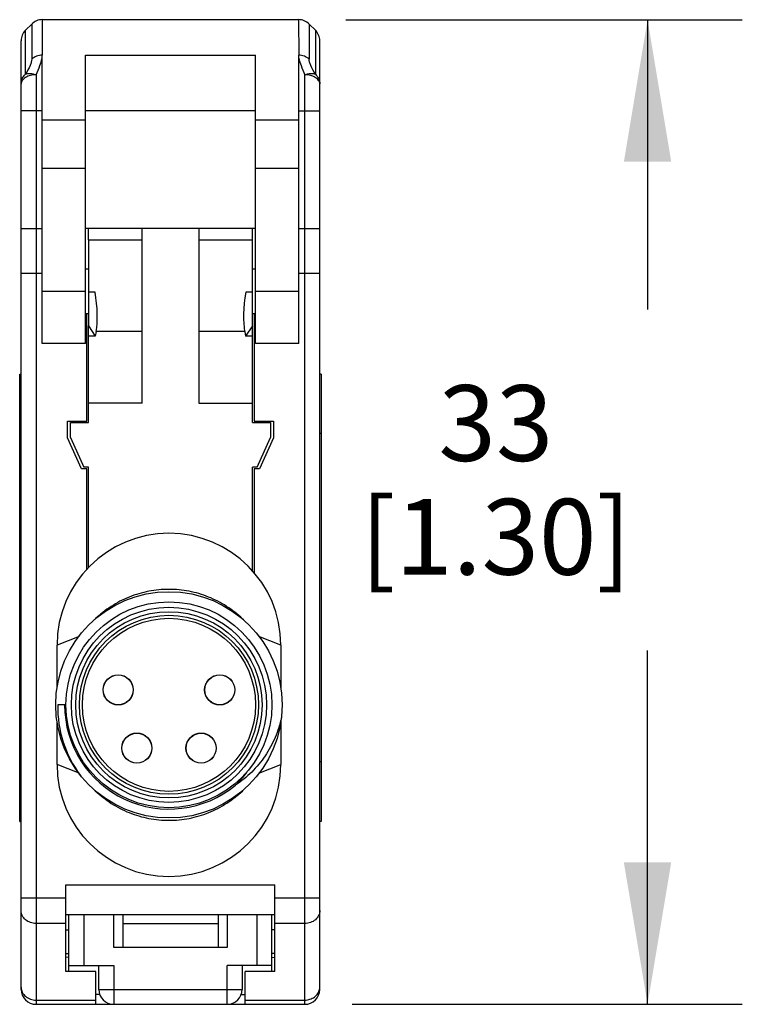
# Model space of a CAD drawing. Units: inches. Extents: x 0.4 to 16.6, y 0.6 to 10.4.
# Drawn here: x 10.7 to 11.7, y 5.1 to 6.4 of the extents above; entities that cross this region are included whole.
import ezdxf

# ---------------------------------------------------------------- set-up
doc = ezdxf.new("R2010")
doc.units = ezdxf.units.IN
doc.header["$LTSCALE"] = 0.935
doc.header["$MEASUREMENT"] = 0
doc.layers.get('0').update_dxf_attribs({"linetype": 'CONTINUOUS'})
doc.layers.add('02___PRT_ALL_AXES', color=7, linetype='CONTINUOUS')
doc.layers.add('SCHEME_DIMS', color=7, linetype='CONTINUOUS')
doc.dimstyles.new('DIMSTYLE_1', dxfattribs={"dimtxt": 0.1, "dimasz": 0.1875, "dimexe": 0.125, "dimexo": 0.0625, "dimgap": 0.1, "dimtad": 0, "dimtih": 1, "dimtoh": 1, "dimdec": 1, "dimzin": 4, "dimdsep": 46, "dimtxsty": 'STANDARD', "dimblk": '_FILLED', "dimblk1": '_FILLED', "dimblk2": '_FILLED', "dimcen": 0.09, "dimadec": 0, "dimazin": 0, "dimtp": 0.1, "dimtm": 0.1, "dimtfac": 1, "dimtdec": 1, "dimtofl": 0, "dimtmove": 0, "dimatfit": 3, "dimldrblk": '_FILLED', "dimfxl": 1, "dimtolj": 1, "dimtzin": 4, "dimarcsym": 0})

# ---------------------------------------------------------------- blocks, each defined once
blk = doc.blocks.new('_FILLED')
at = {"color": 0, "linetype": 'BYBLOCK'}
blk.add_solid([(0, 0), (-1, 0.1667), (-1, -0.1667)], dxfattribs=at)
blk = doc.blocks.new('*D1')
at = {"layer": 'SCHEME_DIMS', "color": 7, "linetype": 'CONTINUOUS'}
for p, q in [((11.1686, 6.4474), (11.6913, 6.4474)), ((11.5663, 6.4474), (11.5663, 6.0652)), ((11.5663, 5.1482), (11.5663, 5.6152)), ((11.1768, 5.1482), (11.6913, 5.1482))]:
    blk.add_line(p, q, dxfattribs=at)
at = {"layer": 'SCHEME_DIMS', "color": 7, "linetype": 'CONTINUOUS', "xscale": 0.1875, "yscale": 0.1875, "zscale": 0.1875}
for p, rotation in [((11.5663, 6.4474), 90), ((11.5663, 5.1482), 270)]:
    blk.add_blockref('_FILLED', p, dxfattribs=dict(at, rotation=rotation))
at = {"layer": 'SCHEME_DIMS', "color": 7, "linetype": 'CONTINUOUS', "insert": (11.3663, 5.9652), "char_height": 0.1, "width": 0.6, "attachment_point": 2, "line_spacing_factor": 0.9}
blk.add_mtext('33\\P[1.30]', dxfattribs=at)

msp = doc.modelspace()

# ---------------------------------------------------------------- linework, layer by layer
at = {"color": 7, "linetype": 'CONTINUOUS'}
for p, q in [((10.7681, 6.4474), (10.7679, 6.4006)), ((11.1061, 6.4474), (10.7681, 6.4474)), ((11.1061, 6.4474), (11.1063, 6.4006)), ((10.746, 6.4335), (10.7542, 6.4417)), ((10.746, 6.4335), (10.7542, 6.4417)), ((10.746, 6.3755), (10.746, 6.4335)), ((10.7542, 6.4417), (10.7542, 6.3953)), ((11.12, 6.4417), (11.12, 6.3953)), ((11.12, 6.4417), (11.1282, 6.4335)), ((11.1282, 6.4335), (11.12, 6.4417)), ((11.1282, 6.4335), (11.1282, 6.3755)), ((10.7403, 5.1679), (10.7403, 6.4196)), ((11.134, 5.1679), (11.134, 6.4196)), ((10.7678, 6.0203), (10.7678, 6.4006)), ((10.8249, 6.0203), (10.8249, 6.4006)), ((10.8249, 6.4006), (11.0493, 6.4006)), ((11.0493, 6.0203), (11.0493, 6.4006)), ((11.1064, 6.0203), (11.1064, 6.4006)), ((10.7599, 6.3747), (10.7599, 5.1482)), ((11.1143, 5.1482), (11.1143, 6.3747)), ((10.7678, 6.3272), (10.7403, 6.3272)), ((11.0493, 6.3272), (10.8249, 6.3272)), ((11.1064, 6.3272), (11.134, 6.3272)), ((10.7678, 6.3151), (10.8249, 6.3151)), ((11.0493, 6.3151), (11.1064, 6.3151)), ((10.8249, 6.2513), (10.7678, 6.2513)), ((11.1064, 6.2513), (11.0493, 6.2513)), ((10.7403, 6.1719), (10.7678, 6.1719)), ((11.0493, 6.1719), (10.8249, 6.1719)), ((10.8288, 6.157), (10.8288, 6.1719)), ((10.8997, 6.157), (10.8997, 6.1719)), ((10.9745, 6.1719), (10.9745, 6.157)), ((11.0454, 6.157), (11.0454, 6.1719)), ((11.1064, 6.1719), (11.134, 6.1719)), ((10.8288, 6.157), (10.8997, 6.157)), ((10.9745, 6.157), (11.0454, 6.157)), ((10.7403, 6.1128), (10.7678, 6.1128)), ((10.8249, 6.1187), (10.8288, 6.1187)), ((11.0454, 6.1187), (11.0493, 6.1187)), ((11.1064, 6.1128), (11.134, 6.1128)), ((10.7678, 6.0892), (10.8249, 6.0892)), ((10.8378, 6.088), (10.8288, 6.088)), ((11.0454, 6.088), (11.0365, 6.088)), ((11.0493, 6.0892), (11.1064, 6.0892)), ((10.8249, 6.0596), (10.8288, 6.0596)), ((10.8269, 5.9179), (10.8269, 6.0596)), ((11.0454, 6.0596), (11.0493, 6.0596)), ((11.0473, 6.0596), (11.0473, 5.9179)), ((10.8288, 5.9159), (10.8288, 6.0435)), ((10.8288, 6.0435), (10.838, 6.0297)), ((11.0454, 6.0435), (11.0362, 6.0297)), ((11.0454, 5.9159), (11.0454, 6.0435)), ((10.838, 6.0297), (10.8288, 6.0297)), ((10.8392, 6.036), (10.838, 6.0297)), ((10.8997, 6.036), (10.8392, 6.036)), ((10.8997, 5.9415), (10.8997, 6.036)), ((10.9745, 6.036), (10.9745, 5.9415)), ((11.035, 6.036), (10.9745, 6.036)), ((11.035, 6.036), (11.0362, 6.0297)), ((11.0454, 6.0297), (11.0362, 6.0297)), ((10.8249, 6.0203), (10.7678, 6.0203)), ((11.1064, 6.0203), (11.0493, 6.0203)), ((10.7383, 5.3894), (10.7383, 5.9799)), ((10.7383, 5.9799), (10.7403, 5.9799)), ((11.1359, 5.9799), (11.134, 5.9799)), ((11.1359, 5.9799), (11.1359, 5.3894)), ((10.8997, 5.9415), (10.8288, 5.9415)), ((10.9745, 5.9415), (11.0454, 5.9415)), ((10.8013, 5.8959), (10.8013, 5.9179)), ((10.8013, 5.9179), (10.8269, 5.9179)), ((10.8052, 5.8963), (10.8052, 5.9159)), ((10.8052, 5.9159), (10.8288, 5.9159)), ((11.0454, 5.9159), (11.069, 5.9159)), ((11.0473, 5.9179), (11.0729, 5.9179)), ((11.069, 5.9159), (11.069, 5.8963)), ((11.0729, 5.9179), (11.0729, 5.8959)), ((10.7383, 5.9012), (10.7403, 5.9012)), ((11.1359, 5.9012), (11.134, 5.9012)), ((10.8197, 5.855), (10.8013, 5.8959)), ((10.8052, 5.8963), (10.8229, 5.8569)), ((11.0513, 5.8569), (11.069, 5.8963)), ((11.0729, 5.8959), (11.0545, 5.855)), ((10.8269, 5.855), (10.8197, 5.855)), ((10.8288, 5.8569), (10.8229, 5.8569)), ((10.8269, 5.722), (10.8269, 5.855)), ((10.8288, 5.7243), (10.8288, 5.8569)), ((11.0513, 5.8569), (11.0454, 5.8569)), ((11.0454, 5.7203), (11.0454, 5.8569)), ((11.0545, 5.855), (11.0473, 5.855)), ((11.0473, 5.855), (11.0473, 5.7177)), ((10.8167, 5.6336), (10.7875, 5.6221)), ((11.0828, 5.6221), (11.0535, 5.6337)), ((10.7875, 5.5651), (10.7875, 5.6221)), ((11.0828, 5.6221), (11.0828, 5.5653)), ((10.7993, 5.5434), (10.7886, 5.5434)), ((11.0828, 5.5217), (11.0828, 5.4646)), ((10.7875, 5.4646), (10.7875, 5.5216)), ((10.7383, 5.4681), (10.7403, 5.4681)), ((10.8166, 5.4532), (10.7875, 5.4646)), ((11.0535, 5.4531), (11.0828, 5.4646)), ((11.1359, 5.4681), (11.134, 5.4681)), ((10.7383, 5.3894), (10.7403, 5.3894)), ((11.1359, 5.3894), (11.134, 5.3894)), ((10.7993, 5.3057), (11.0749, 5.3057)), ((10.7993, 5.1915), (10.7993, 5.3057)), ((11.0749, 5.1915), (11.0749, 5.3057)), ((10.7403, 5.2886), (10.7993, 5.2886)), ((11.0749, 5.2886), (11.134, 5.2886)), ((11.0749, 5.2663), (10.7993, 5.2663)), ((10.8032, 5.1915), (10.8032, 5.2663)), ((10.8229, 5.2663), (10.8229, 5.1994)), ((10.8623, 5.223), (10.8623, 5.2663)), ((10.8741, 5.2663), (10.8741, 5.223)), ((11.0001, 5.2663), (11.0001, 5.223)), ((11.0119, 5.2663), (11.0119, 5.223)), ((11.0513, 5.1994), (11.0513, 5.2663)), ((11.071, 5.1915), (11.071, 5.2663)), ((10.7993, 5.2549), (10.7599, 5.2549)), ((11.0001, 5.2545), (10.8741, 5.2545)), ((11.1143, 5.2549), (11.0749, 5.2549)), ((10.7993, 5.2467), (10.8032, 5.2467)), ((11.0749, 5.2467), (11.071, 5.2467)), ((11.0119, 5.223), (10.8623, 5.223)), ((10.7993, 5.2152), (10.8032, 5.2152)), ((10.8032, 5.2101), (10.7993, 5.2106)), ((11.0749, 5.2152), (11.071, 5.2152)), ((11.071, 5.2101), (11.0749, 5.2106)), ((10.8032, 5.1994), (10.8623, 5.1994)), ((10.8426, 5.1679), (10.8426, 5.1994)), ((10.8623, 5.1994), (10.8623, 5.1482)), ((11.071, 5.1994), (11.0119, 5.1994)), ((11.0119, 5.1482), (11.0119, 5.1994)), ((11.0316, 5.1994), (11.0316, 5.1679)), ((10.8387, 5.1915), (10.7993, 5.1915)), ((10.8387, 5.1482), (10.8387, 5.1915)), ((11.0749, 5.1915), (11.0355, 5.1915)), ((11.0355, 5.1482), (11.0355, 5.1915)), ((10.844, 5.161), (10.8387, 5.161)), ((10.8426, 5.1679), (11.0316, 5.1679)), ((11.0302, 5.161), (11.0355, 5.161)), ((10.7599, 5.1538), (10.8387, 5.1538)), ((10.7599, 5.1482), (11.1143, 5.1482)), ((11.0355, 5.1538), (11.1143, 5.1538))]:
    msp.add_line(p, q, dxfattribs=at)
for centre, radius in [((10.9351, 5.5434), 0.1493), ((10.9351, 5.5434), 0.1358), ((10.9351, 5.5434), 0.1287), ((10.9351, 5.5434), 0.1229), ((10.9351, 5.5434), 0.1181), ((10.9351, 5.5434), 0.1142), ((10.8682, 5.5631), 0.0199), ((10.8682, 5.5631), 0.0197), ((11.0021, 5.5631), 0.0199), ((11.0021, 5.5631), 0.0197), ((10.8928, 5.4863), 0.0199), ((10.8928, 5.4863), 0.0197), ((10.9775, 5.4863), 0.0199), ((10.9775, 5.4863), 0.0197)]:
    msp.add_circle(centre, radius, dxfattribs=at)
for centre, radius, start, end in [((10.7681, 6.4278), 0.0197, 89.9739, 134.991), ((11.1061, 6.4278), 0.0197, 45.0092, 90.0261), ((10.7599, 6.4196), 0.0197, 135.0092, 180), ((11.1143, 6.4196), 0.0197, 359.9871, 44.9906), ((10.9351, 5.6221), 0.1476, 0, 180), ((10.926, 5.5439), 0.1551, 46.2384, 46.7271), ((10.9371, 5.5397), 0.1486, 178.5916, 216.9683), ((10.9351, 5.5434), 0.1376, 180, 309.5413), ((10.9351, 5.4646), 0.1476, 180, 360), ((10.9302, 5.5332), 0.1333, 313.9639, 323.7049), ((10.9443, 5.5429), 0.1551, 226.2386, 226.7271), ((10.9267, 5.5424), 0.1542, 313.2569, 313.6184), ((10.7599, 5.1679), 0.0197, 180, 270), ((10.8623, 5.1679), 0.0197, 180, 270), ((11.0119, 5.1679), 0.0197, 270, 360), ((11.1143, 5.1679), 0.0197, 270, 360), ((11.1194, 5.1707), 0.0146, 349.0886, 359.952)]:
    msp.add_arc(centre, radius, start, end, dxfattribs=at)
for centre, major_axis, start_param, end_param in [((10.8177, 6.0892), (-0.0125, 0.0688), -2.503312, -1.637982), ((11.0565, 6.0892), (0.0125, 0.0688), -4.645203, -3.779873)]:
    msp.add_ellipse(centre, major_axis=major_axis, ratio=0.280207, start_param=start_param, end_param=end_param, dxfattribs=at)
for points, knots in [([(10.7542, 6.3953), (10.7542, 6.394), (10.7536, 6.3912), (10.7512, 6.3844), (10.7482, 6.3792), (10.746, 6.3755)], [0, 0, 0, 0, 0.171841, 0.399674, 1, 1, 1, 1]), ([(10.7681, 6.4006), (10.7655, 6.4006), (10.7604, 6.3997), (10.756, 6.397), (10.7542, 6.3953)], [0, 0, 0, 0, 0.507493, 1, 1, 1, 1]), ([(10.7599, 6.3747), (10.7618, 6.3786), (10.7647, 6.3858), (10.7671, 6.3932), (10.7678, 6.3965)], [0, 0, 0, 0, 0.564343, 1, 1, 1, 1]), ([(11.12, 6.3953), (11.1182, 6.397), (11.1138, 6.3997), (11.1087, 6.4006), (11.1061, 6.4006)], [0, 0, 0, 0, 0.492504, 1, 1, 1, 1]), ([(11.1064, 6.3965), (11.1072, 6.3932), (11.1095, 6.3858), (11.1124, 6.3786), (11.1143, 6.3747)], [0, 0, 0, 0, 0.435878, 1, 1, 1, 1]), ([(11.1282, 6.3755), (11.126, 6.3792), (11.1231, 6.3844), (11.1206, 6.3912), (11.12, 6.394), (11.12, 6.3953)], [0, 0, 0, 0, 0.600322, 0.828152, 1, 1, 1, 1]), ([(10.7403, 6.3628), (10.7403, 6.3651), (10.7413, 6.37), (10.7442, 6.3739), (10.746, 6.3755)], [0, 0, 0, 0, 0.493307, 1, 1, 1, 1]), ([(10.7599, 6.3747), (10.7574, 6.3747), (10.7526, 6.3741), (10.7462, 6.3717), (10.7422, 6.3684), (10.7405, 6.3652), (10.7403, 6.3636), (10.7403, 6.3628)], [0, 0, 0, 0, 0.302837, 0.577566, 0.806902, 0.906439, 1, 1, 1, 1]), ([(10.746, 6.3755), (10.7479, 6.3764), (10.7528, 6.3768), (10.7575, 6.3756), (10.7599, 6.3747)], [0, 0, 0, 0, 0.439623, 1, 1, 1, 1]), ([(11.1143, 6.3747), (11.1167, 6.3756), (11.1214, 6.3768), (11.1263, 6.3764), (11.1282, 6.3755)], [0, 0, 0, 0, 0.559936, 1, 1, 1, 1]), ([(11.134, 6.3628), (11.134, 6.3636), (11.1337, 6.3652), (11.132, 6.3684), (11.128, 6.3717), (11.1216, 6.3741), (11.1168, 6.3747), (11.1143, 6.3747)], [0, 0, 0, 0, 0.09356, 0.193096, 0.422433, 0.697165, 1, 1, 1, 1]), ([(11.1282, 6.3755), (11.13, 6.3739), (11.1329, 6.37), (11.134, 6.3651), (11.134, 6.3628)], [0, 0, 0, 0, 0.506699, 1, 1, 1, 1]), ([(11.0323, 5.6568), (11.0258, 5.6629), (11.0117, 5.6741), (10.9917, 5.6844), (10.9748, 5.6903), (10.9618, 5.6934), (10.9485, 5.6953), (10.9306, 5.6962), (10.9082, 5.694), (10.8867, 5.6877), (10.8704, 5.6802), (10.855, 5.6712), (10.8444, 5.6628), (10.8379, 5.6567)], [0, 0, 0, 0, 0.12494, 0.249885, 0.312431, 0.374977, 0.437523, 0.500069, 0.625017, 0.749968, 0.812513, 0.875056, 1, 1, 1, 1]), ([(11.0835, 5.5268), (11.0825, 5.5222), (11.0802, 5.5133), (11.0738, 5.4959), (11.0626, 5.4755), (11.0449, 5.4541), (11.0304, 5.4424), (11.0227, 5.4373)], [0, 0, 0, 0, 0.125192, 0.25035, 0.500241, 0.750101, 1, 1, 1, 1]), ([(10.838, 5.43), (10.8445, 5.4238), (10.8586, 5.4127), (10.8785, 5.4024), (10.8954, 5.3965), (10.9085, 5.3934), (10.9218, 5.3915), (10.9397, 5.3906), (10.962, 5.3928), (10.9836, 5.3991), (10.9998, 5.4066), (11.0153, 5.4156), (11.0259, 5.4239), (11.0324, 5.4301)], [0, 0, 0, 0, 0.12494, 0.249885, 0.312431, 0.374977, 0.437523, 0.500069, 0.625017, 0.749968, 0.812513, 0.875056, 1, 1, 1, 1]), ([(10.7599, 5.2549), (10.7574, 5.2549), (10.7523, 5.2557), (10.7458, 5.2594), (10.7413, 5.265), (10.7403, 5.2695), (10.7403, 5.2718)], [0, 0, 0, 0, 0.26746, 0.524993, 0.767917, 1, 1, 1, 1]), ([(11.134, 5.2718), (11.134, 5.2695), (11.1329, 5.265), (11.1284, 5.2594), (11.1219, 5.2557), (11.1168, 5.2549), (11.1143, 5.2549)], [0, 0, 0, 0, 0.232083, 0.475007, 0.73254, 1, 1, 1, 1]), ([(10.7403, 5.1707), (10.7403, 5.1685), (10.7413, 5.1639), (10.7458, 5.1583), (10.7523, 5.1547), (10.7574, 5.1538), (10.7599, 5.1538)], [0, 0, 0, 0, 0.232083, 0.475007, 0.73254, 1, 1, 1, 1]), ([(11.1143, 5.1538), (11.1166, 5.1538), (11.1211, 5.1545), (11.1271, 5.1575), (11.1317, 5.1621), (11.1333, 5.166), (11.1337, 5.168)], [0, 0, 0, 0, 0.265271, 0.522475, 0.766972, 1, 1, 1, 1])]:
    msp.add_open_spline(points, degree=3, knots=knots, dxfattribs=at)
at = {"layer": '02___PRT_ALL_AXES', "color": 7, "linetype": 'CONTINUOUS'}
for p, q in [((10.8288, 6.157), (10.8288, 6.0435)), ((10.8997, 6.036), (10.8997, 6.157)), ((10.9745, 6.157), (10.9745, 6.036)), ((11.0454, 6.0435), (11.0454, 6.157))]:
    msp.add_line(p, q, dxfattribs=at)

# ---------------------------------------------------------------- dimensions: what is measured, and where the dimension line sits
at = {"layer": 'SCHEME_DIMS', "color": 7, "linetype": 'CONTINUOUS'}
dim = msp.add_linear_dim(base=(11.5663, 5.1482), p1=(11.1061, 6.4474), p2=(11.1143, 5.1482), angle=270, dimstyle='DIMSTYLE_1', dxfattribs=at)
dim.commit()
dim.dimension.update_dxf_attribs({"geometry": '*D1', "text_midpoint": (11.5663, 5.8402), "dimtype": 160})

doc.saveas('drawing.dxf')
